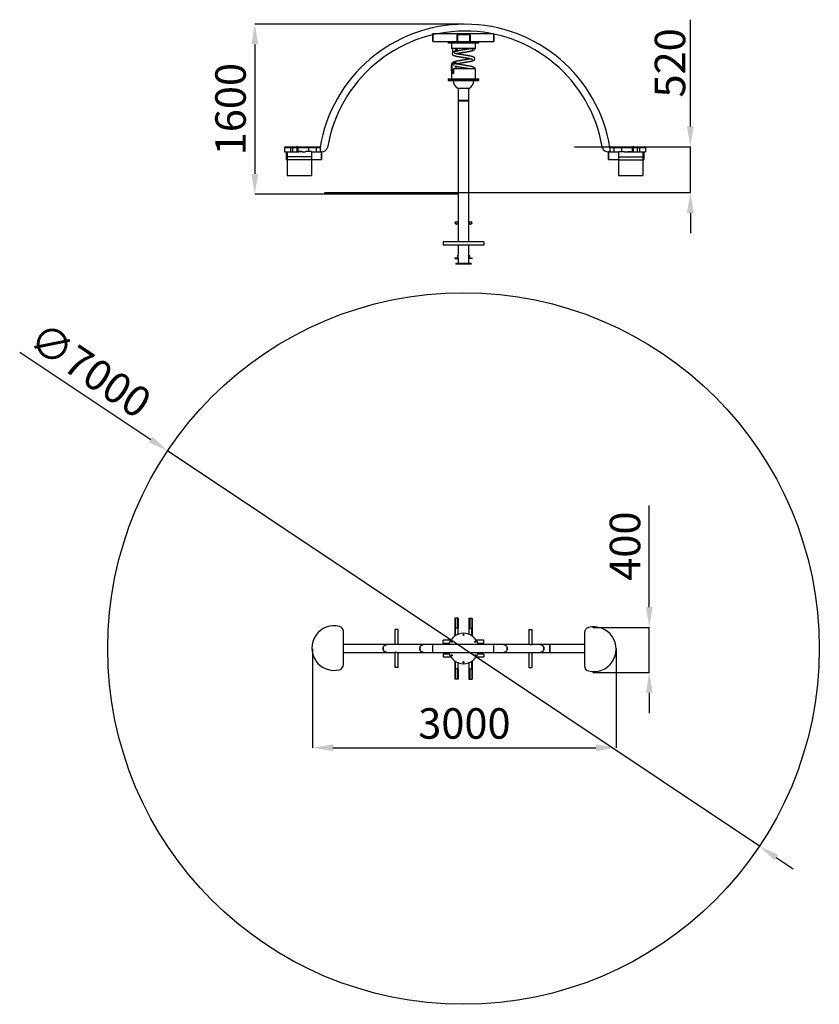
# Model space of a CAD drawing. Units: millimetres. Extents: x -17962 to -10096, y 711 to 10397.
import ezdxf

# ---------------------------------------------------------------- set-up
doc = ezdxf.new("R2010")
doc.units = ezdxf.units.MM
doc.header["$PDSIZE"] = -1
doc.layers.add('Зона безопасности', color=5, linetype='Continuous')
doc.layers.add('размер', color=92, linetype='Continuous', lineweight=15)
doc.dimstyles.new('Размер М1.1', dxfattribs={"dimtxt": 300, "dimasz": 200, "dimexe": 1, "dimexo": 1, "dimgap": 50, "dimtad": 1, "dimdec": 0, "dimzin": 0, "dimtxsty": 'Standard', "dimcen": 2.5, "dimazin": 0, "dimtfac": 1, "dimtmove": 0, "dimatfit": 3, "dimfxl": 1, "dimtzin": 0, "dimarcsym": 0})

# ---------------------------------------------------------------- blocks, each defined once
blk = doc.blocks.new('*D26')
at = {"layer": 'Defpoints', "color": 0, "transparency": 16777216}
for p in [(-12505.6, 9147.1), (-12133.9, 8697.1), (-11365.1, 8697.1)]:
    blk.add_point(p, dxfattribs=at)
at = {"layer": 'размер', "color": 0, "lineweight": -2, "transparency": 16777216}
for p, q in [((-11365.1, 9347.1), (-11365.1, 10397.1)), ((-12504.6, 9147.1), (-11364.1, 9147.1)), ((-11365.1, 8697.1), (-11365.1, 9147.1)), ((-12132.9, 8697.1), (-11364.1, 8697.1)), ((-11365.1, 8497.1), (-11365.1, 8297.1))]:
    blk.add_line(p, q, dxfattribs=at)
at = {"layer": 'размер', "color": 0, "transparency": 16777216}
for points in [[(-11398.5, 9347.1), (-11331.8, 9347.1), (-11365.1, 9147.1)], [(-11398.5, 8497.1), (-11331.8, 8497.1), (-11365.1, 8697.1)]]:
    blk.add_solid(points, dxfattribs=at)
at = {"layer": 'размер', "color": 0, "transparency": 16777216, "insert": (-11715.1, 9972.1), "char_height": 300, "attachment_point": 2, "rotation": 90}
blk.add_mtext('520', dxfattribs=at)
blk = doc.blocks.new('*D27')
at = {"layer": 'Defpoints', "color": 0, "transparency": 16777216}
for p in [(-13594.9, 10354), (-15649.2, 8680.1), (-13650.4, 8680.1)]:
    blk.add_point(p, dxfattribs=at)
at = {"layer": 'размер', "color": 0, "lineweight": -2, "transparency": 16777216}
for p, q in [((-13595.9, 10354), (-15650.2, 10354)), ((-15649.2, 10154), (-15649.2, 8880.1)), ((-13651.4, 8680.1), (-15650.2, 8680.1))]:
    blk.add_line(p, q, dxfattribs=at)
at = {"layer": 'размер', "color": 0, "transparency": 16777216}
for points in [[(-15682.6, 10154), (-15615.9, 10154), (-15649.2, 10354)], [(-15682.6, 8880.1), (-15615.9, 8880.1), (-15649.2, 8680.1)]]:
    blk.add_solid(points, dxfattribs=at)
at = {"layer": 'размер', "color": 0, "lineweight": 25, "transparency": 16777216, "insert": (-15849.2, 9517.1), "char_height": 300, "attachment_point": 5, "rotation": 90}
blk.add_mtext('1600', dxfattribs=at)
blk = doc.blocks.new('*D28')
at = {"layer": 'Defpoints', "color": 0, "transparency": 16777216}
for p in [(-15081.2, 4208.5), (-12093.7, 4208.5), (-12093.7, 3235.1)]:
    blk.add_point(p, dxfattribs=at)
at = {"layer": 'размер', "color": 0, "lineweight": -2, "transparency": 16777216}
for p, q in [((-15081.2, 4207.5), (-15081.2, 3234.1)), ((-12093.7, 4207.5), (-12093.7, 3234.1)), ((-14881.2, 3235.1), (-12293.7, 3235.1))]:
    blk.add_line(p, q, dxfattribs=at)
at = {"layer": 'размер', "color": 0, "transparency": 16777216}
for points in [[(-14881.2, 3268.5), (-14881.2, 3201.8), (-15081.2, 3235.1)], [(-12293.7, 3268.5), (-12293.7, 3201.8), (-12093.7, 3235.1)]]:
    blk.add_solid(points, dxfattribs=at)
at = {"layer": 'размер', "color": 0, "lineweight": 25, "transparency": 16777216, "insert": (-13587.5, 3435.1), "char_height": 300, "attachment_point": 5}
blk.add_mtext('3000', dxfattribs=at)
blk = doc.blocks.new('*D29')
at = {"layer": 'Defpoints', "color": 0, "transparency": 16777216}
for p in [(-12323.7, 4418.4), (-11769.1, 4418.4), (-12323.7, 3976.1)]:
    blk.add_point(p, dxfattribs=at)
at = {"layer": 'размер', "color": 0, "lineweight": -2, "transparency": 16777216}
for p, q in [((-11769.1, 4618.4), (-11769.1, 5618.4)), ((-12322.7, 4418.4), (-11768.1, 4418.4)), ((-11769.1, 3976.1), (-11769.1, 4418.4)), ((-12322.7, 3976.1), (-11768.1, 3976.1)), ((-11769.1, 3776.1), (-11769.1, 3576.1))]:
    blk.add_line(p, q, dxfattribs=at)
at = {"layer": 'размер', "color": 0, "transparency": 16777216}
for points in [[(-11802.4, 4618.4), (-11735.7, 4618.4), (-11769.1, 4418.4)], [(-11802.4, 3776.1), (-11735.7, 3776.1), (-11769.1, 3976.1)]]:
    blk.add_solid(points, dxfattribs=at)
at = {"layer": 'размер', "color": 0, "lineweight": 25, "transparency": 16777216, "insert": (-11969.1, 5218.4), "char_height": 300, "attachment_point": 5, "rotation": 90}
blk.add_mtext('400', dxfattribs=at)
blk = doc.blocks.new('*D30')
at = {"layer": 'Defpoints', "color": 0, "transparency": 16777216}
for p in [(-16506.8, 6155.4), (-10686.1, 2267)]:
    blk.add_point(p, dxfattribs=at)
at = {"layer": 'размер', "color": 0, "lineweight": -2, "transparency": 16777216}
for p, q in [((-17962, 7127.4), (-16673.1, 6266.4)), ((-10686.1, 2267), (-16506.8, 6155.4)), ((-10519.8, 2155.9), (-10353.5, 2044.8))]:
    blk.add_line(p, q, dxfattribs=at)
at = {"layer": 'размер', "color": 0, "transparency": 16777216}
for points in [[(-16654.6, 6294.2), (-16691.7, 6238.7), (-16506.8, 6155.4)], [(-10501.3, 2183.6), (-10538.3, 2128.2), (-10686.1, 2267)]]:
    blk.add_solid(points, dxfattribs=at)
at = {"layer": 'размер', "color": 0, "lineweight": 25, "transparency": 16777216, "insert": (-17289.6, 6918.8), "char_height": 300, "attachment_point": 5, "rotation": 326.25609}
blk.add_mtext('∅7000', dxfattribs=at)

msp = doc.modelspace()

# ---------------------------------------------------------------- linework, layer by layer
for p, q in [((-13296.5, 10257.1), (-13896.5, 10257.1)), ((-13896.5, 10219.1), (-13896.5, 10257.1)), ((-13896.5, 10257.1), (-13896.5, 10181.1)), ((-13896.5, 10181.1), (-13896.5, 10219.1)), ((-13896.5, 10181.1), (-13746.5, 10181.1)), ((-13746.5, 10181.1), (-13746.5, 10173.1)), ((-13746.5, 10181.1), (-13596.5, 10181.1)), ((-13746.5, 10173.1), (-13746.5, 10165.1)), ((-13746.5, 10173.1), (-13596.5, 10173.1)), ((-13446.5, 10173.1), (-13746.5, 10173.1)), ((-13661.5, 10247.6), (-13661.5, 10181.1)), ((-13661.5, 10247.6), (-13656.5, 10247.6)), ((-13536.5, 10247.6), (-13656.5, 10247.6)), ((-13656.5, 10247.6), (-13656.5, 10181.1)), ((-13596.5, 10181.1), (-13446.5, 10181.1)), ((-13596.5, 10173.1), (-13446.5, 10173.1)), ((-13536.5, 10247.6), (-13536.5, 10181.1)), ((-13531.5, 10247.6), (-13536.5, 10247.6)), ((-13531.5, 10247.6), (-13531.5, 10181.1)), ((-13446.5, 10173.1), (-13446.5, 10181.1)), ((-13446.5, 10181.1), (-13296.5, 10181.1)), ((-13446.5, 10165.1), (-13446.5, 10173.1)), ((-13296.5, 10219.1), (-13296.5, 10257.1)), ((-13296.5, 10257.1), (-13296.5, 10181.1)), ((-13296.5, 10181.1), (-13296.5, 10219.1)), ((-13446.5, 10165.1), (-13746.5, 10165.1)), ((-13713.5, 10165.1), (-13713.5, 10115.1)), ((-13479.5, 10115.1), (-13713.5, 10115.1)), ((-13679.5, 10087.1), (-13673.6, 10087.1)), ((-13668.1, 10087.1), (-13673.6, 10087.1)), ((-13672.1, 10089.1), (-13672.1, 10105.1)), ((-13666.7, 10105.1), (-13672.1, 10105.1)), ((-13672.1, 10089.1), (-13666.7, 10089.1)), ((-13668.1, 10087.1), (-13666.8, 10087.1)), ((-13661.4, 10087.1), (-13666.8, 10087.1)), ((-13666.7, 10089.1), (-13666.7, 10105.1)), ((-13665.4, 10089.1), (-13665.4, 10105.1)), ((-13659.9, 10105.1), (-13665.4, 10105.1)), ((-13665.4, 10089.1), (-13659.9, 10089.1)), ((-13659.9, 10089.1), (-13659.9, 10105.1)), ((-13479.5, 10115.1), (-13479.5, 10165.1)), ((-13697.6, 9978.1), (-13694, 9978.1)), ((-13694, 9978.1), (-13690.5, 9978.1)), ((-13690.5, 9978.1), (-13674.4, 9978.1)), ((-13713.5, 9887), (-13713.5, 9815.1)), ((-13706.2, 9969.5), (-13709.8, 9969.5)), ((-13702.7, 9969.5), (-13706.2, 9969.5)), ((-13695.9, 9915.1), (-13695.9, 9868.1)), ((-13695.5, 9915.1), (-13695.9, 9915.1)), ((-13596.5, 9915.1), (-13695.5, 9915.1)), ((-13673.5, 9969.1), (-13680.7, 9969.1)), ((-13671.7, 9975.1), (-13671.7, 9971.1)), ((-13671.7, 9939.7), (-13671.7, 9925.1)), ((-13479.5, 9915.1), (-13596.5, 9915.1)), ((-13479.5, 9815.1), (-13479.5, 9915.1)), ((-13746.5, 9815.1), (-13746.5, 9807.1)), ((-13746.5, 9815.1), (-13446.5, 9815.1)), ((-13746.5, 9807.1), (-13746.5, 9799.1)), ((-13746.5, 9807.1), (-13596.5, 9807.1)), ((-13746.5, 9807.1), (-13446.5, 9807.1)), ((-13746.5, 9799.1), (-13596.5, 9799.1)), ((-13708.9, 9874.9), (-13705.4, 9874.9)), ((-13705.4, 9874.9), (-13701.8, 9874.9)), ((-13699.5, 9868.1), (-13695.9, 9868.1)), ((-13596.5, 9807.1), (-13446.5, 9807.1)), ((-13596.5, 9799.1), (-13446.5, 9799.1)), ((-13446.5, 9807.1), (-13446.5, 9815.1)), ((-13446.5, 9799.1), (-13446.5, 9807.1)), ((-13650.5, 9720), (-13650.5, 9607)), ((-13596.5, 9720), (-13650.5, 9720)), ((-13542.5, 9720), (-13596.5, 9720)), ((-13542.5, 9607), (-13542.5, 9720)), ((-13650.5, 9607), (-13596.5, 9607)), ((-13650.5, 9603.5), (-13650.5, 9597.5)), ((-13650.5, 9603.5), (-13542.5, 9603.5)), ((-13650.5, 9597.5), (-13650.5, 8211)), ((-13596.5, 9597.5), (-13650.5, 9597.5)), ((-13650.5, 9597.5), (-13542.5, 9597.5)), ((-13621.5, 9607), (-13621.5, 9603.5)), ((-13596.5, 9607), (-13542.5, 9607)), ((-13542.5, 9597.5), (-13596.5, 9597.5)), ((-13571.5, 9603.5), (-13571.5, 9607)), ((-13542.5, 9597.5), (-13542.5, 9603.5)), ((-13542.5, 8211), (-13542.5, 9597.5)), ((-15296.9, 9137.1), (-15356.9, 9137.1)), ((-15356.9, 9137.1), (-15356.9, 9097.1)), ((-15346.9, 9147.1), (-15296.9, 9147.1)), ((-15296.9, 9137.1), (-15296.9, 9147.1)), ((-15296.9, 9147.1), (-15276.9, 9147.1)), ((-15276.9, 9137.1), (-15296.9, 9137.1)), ((-15296.9, 9137.1), (-15296.9, 9097.1)), ((-15276.9, 9137.1), (-15276.9, 9147.1)), ((-15276.9, 9147.1), (-15241.6, 9147.1)), ((-15234.6, 9137.1), (-15276.9, 9137.1)), ((-15276.9, 9137.1), (-15276.9, 9097.1)), ((-15241.6, 9147.1), (-15232.8, 9147.1)), ((-15234.6, 9137.1), (-15234.6, 9097.1)), ((-15225.8, 9137.1), (-15234.6, 9137.1)), ((-15232.8, 9147.1), (-15119.9, 9147.1)), ((-15225.8, 9137.1), (-15225.8, 9097.1)), ((-15119.9, 9137.1), (-15225.8, 9137.1)), ((-15119.9, 9137.1), (-15119.9, 9147.1)), ((-15119.9, 9147.1), (-15046.9, 9147.1)), ((-15046.9, 9137.1), (-15119.9, 9137.1)), ((-15119.9, 9137.1), (-15119.9, 9099.1)), ((-15046.9, 9137.1), (-15046.9, 9147.1)), ((-15046.9, 9147.1), (-15016.9, 9147.1)), ((-15046.9, 9137.1), (-15046.9, 9097.1)), ((-15006.9, 9137.1), (-15046.9, 9137.1)), ((-15006.9, 9137.1), (-15006.9, 9097.1)), ((-12116.6, 9137.1), (-12156.6, 9137.1)), ((-12156.6, 9137.1), (-12156.6, 9097.1)), ((-12146.6, 9147.1), (-12116.6, 9147.1)), ((-12116.6, 9147.1), (-12116.6, 9137.1)), ((-12116.6, 9147.1), (-12043.6, 9147.1)), ((-12116.6, 9137.1), (-12116.6, 9097.1)), ((-12043.6, 9137.1), (-12116.6, 9137.1)), ((-12043.6, 9147.1), (-12043.6, 9137.1)), ((-12043.6, 9147.1), (-11930.6, 9147.1)), ((-11937.7, 9137.1), (-12043.6, 9137.1)), ((-12043.6, 9137.1), (-12043.6, 9099.1)), ((-11928.9, 9137.1), (-11937.7, 9137.1)), ((-11937.7, 9137.1), (-11937.7, 9097.1)), ((-11930.6, 9147.1), (-11921.9, 9147.1)), ((-11886.6, 9137.1), (-11928.9, 9137.1)), ((-11928.9, 9137.1), (-11928.9, 9097.1)), ((-11921.9, 9147.1), (-11886.6, 9147.1)), ((-11886.6, 9147.1), (-11866.6, 9147.1)), ((-11886.6, 9147.1), (-11886.6, 9137.1)), ((-11866.6, 9137.1), (-11886.6, 9137.1)), ((-11886.6, 9137.1), (-11886.6, 9097.1)), ((-11866.6, 9147.1), (-11816.6, 9147.1)), ((-11866.6, 9147.1), (-11866.6, 9137.1)), ((-11806.6, 9137.1), (-11866.6, 9137.1)), ((-11866.6, 9137.1), (-11866.6, 9097.1)), ((-11806.6, 9137.1), (-11806.6, 9097.1)), ((-15356.9, 9097.1), (-15296.9, 9097.1)), ((-15341.9, 9097.1), (-15341.9, 9021.1)), ((-15341.9, 9021.1), (-15331.9, 9021.1)), ((-15331.9, 9097.1), (-15331.9, 9049.1)), ((-15091.9, 9049.1), (-15331.9, 9049.1)), ((-15331.9, 9049.1), (-15331.9, 9019.7)), ((-15091.9, 9019.7), (-15331.9, 9019.7)), ((-15331.9, 9019.7), (-15331.9, 8863.5)), ((-15296.9, 9097.1), (-15276.9, 9097.1)), ((-15276.9, 9097.1), (-15234.6, 9097.1)), ((-15234.6, 9097.1), (-15225.8, 9097.1)), ((-15225.8, 9097.1), (-15216.9, 9097.1)), ((-15183.9, 9102.1), (-15216.9, 9102.1)), ((-15184.4, 9097.1), (-15216.9, 9097.1)), ((-15184.4, 9097.1), (-15149.7, 9097.1)), ((-15091.9, 9099.1), (-15149.7, 9099.1)), ((-15091.9, 9099.1), (-15091.9, 9049.1)), ((-15091.9, 9097.1), (-15046.9, 9097.1)), ((-15091.9, 9049.1), (-15091.9, 9019.7)), ((-15091.9, 9021.1), (-14991.9, 9021.1)), ((-15091.9, 9019.7), (-15091.9, 8863.5)), ((-15046.9, 9097.1), (-15006.9, 9097.1)), ((-14991.9, 9097.1), (-15006.9, 9097.1)), ((-14991.9, 9097.1), (-14991.9, 9021.1)), ((-14991.9, 9059.1), (-14991.9, 9097.1)), ((-14991.9, 9021.1), (-14991.9, 9059.1)), ((-12156.6, 9097.1), (-12171.6, 9097.1)), ((-12171.6, 9059.1), (-12171.6, 9097.1)), ((-12171.6, 9097.1), (-12171.6, 9021.1)), ((-12171.6, 9021.1), (-12171.6, 9059.1)), ((-12171.6, 9021.1), (-12071.6, 9021.1)), ((-12156.6, 9097.1), (-12116.6, 9097.1)), ((-12116.6, 9097.1), (-12071.6, 9097.1)), ((-12071.6, 9099.1), (-12013.7, 9099.1)), ((-12071.6, 9099.1), (-12071.6, 9049.1)), ((-12071.6, 9049.1), (-11831.6, 9049.1)), ((-12071.6, 9049.1), (-12071.6, 9019.7)), ((-12071.6, 9019.7), (-12071.6, 8863.5)), ((-12071.6, 9019.7), (-11831.6, 9019.7)), ((-12013.7, 9097.1), (-11979.1, 9097.1)), ((-11979.6, 9102.1), (-11946.6, 9102.1)), ((-11979.1, 9097.1), (-11946.6, 9097.1)), ((-11946.6, 9097.1), (-11937.7, 9097.1)), ((-11937.7, 9097.1), (-11928.9, 9097.1)), ((-11928.9, 9097.1), (-11886.6, 9097.1)), ((-11886.6, 9097.1), (-11866.6, 9097.1)), ((-11866.6, 9097.1), (-11806.6, 9097.1)), ((-11831.6, 9097.1), (-11831.6, 9049.1)), ((-11831.6, 9049.1), (-11831.6, 9019.7)), ((-11831.6, 9021.1), (-11821.6, 9021.1)), ((-11831.6, 9019.7), (-11831.6, 8863.5)), ((-11821.6, 9097.1), (-11821.6, 9021.1)), ((-15331.9, 8863.5), (-15091.9, 8863.5)), ((-12071.6, 8863.5), (-11831.6, 8863.5)), ((-14962.9, 8697.1), (-12133.9, 8697.1)), ((-13396.5, 8211), (-13796.5, 8211)), ((-13796.5, 8211), (-13796.5, 8184)), ((-13796.5, 8184), (-13396.5, 8184)), ((-13650.5, 8184), (-13650.5, 8079.5)), ((-13542.5, 8079.5), (-13542.5, 8184)), ((-13396.5, 8211), (-13396.5, 8184)), ((-13682.5, 8047.5), (-13650.5, 8047.5)), ((-13659.5, 8051.5), (-13677.6, 8051.5)), ((-13654.5, 8074.6), (-13654.5, 8056.5)), ((-13650.5, 8047.5), (-13650.5, 8079.5)), ((-13650.5, 8047.5), (-13650.5, 7997.5)), ((-13542.5, 8047.5), (-13542.5, 8079.5)), ((-13542.5, 7997.5), (-13542.5, 8047.5)), ((-13510.5, 8047.5), (-13542.5, 8047.5)), ((-13538.5, 8074.6), (-13538.5, 8056.5)), ((-13533.5, 8051.5), (-13515.4, 8051.5)), ((-13616.9, 7997.5), (-13671.5, 7997.5)), ((-13671.5, 7997.5), (-13671.5, 7991.5)), ((-13521.5, 7991.5), (-13671.5, 7991.5)), ((-13596.5, 7997.5), (-13616.9, 7997.5)), ((-13576.1, 7997.5), (-13596.5, 7997.5)), ((-13521.5, 7997.5), (-13576.1, 7997.5)), ((-13521.5, 7997.5), (-13521.5, 7991.5)), ((-13682.5, 4511.2), (-13682.5, 4334.1)), ((-13677.6, 4511.2), (-13682.5, 4511.2)), ((-13659.5, 4511.2), (-13677.6, 4511.2)), ((-13677.6, 4511.2), (-13677.6, 4337.3)), ((-13654.5, 4511.2), (-13659.5, 4511.2)), ((-13659.5, 4511.2), (-13659.5, 4411.2)), ((-13654.5, 4511.2), (-13654.5, 4411.2)), ((-13650.5, 4511.2), (-13654.5, 4511.2)), ((-13650.5, 4511.2), (-13650.5, 4411.2)), ((-13542.5, 4511.2), (-13538.5, 4511.2)), ((-13542.5, 4511.2), (-13542.5, 4411.2)), ((-13538.5, 4511.2), (-13538.5, 4411.2)), ((-13538.5, 4511.2), (-13533.5, 4511.2)), ((-13533.5, 4511.2), (-13515.4, 4511.2)), ((-13533.5, 4511.2), (-13533.5, 4411.2)), ((-13515.4, 4511.2), (-13510.5, 4511.2)), ((-13515.4, 4511.2), (-13515.4, 4337.3)), ((-13510.5, 4511.2), (-13510.5, 4334.1)), ((-14272.5, 4399.2), (-14272.5, 4249.2)), ((-14240.5, 4399.2), (-14272.5, 4399.2)), ((-14240.5, 4249.2), (-14240.5, 4399.2)), ((-13677.5, 4411.2), (-13677.5, 4337.4)), ((-13650.5, 4411.2), (-13677.5, 4411.2)), ((-13650.5, 4351.1), (-13650.5, 4411.2)), ((-13542.5, 4411.2), (-13542.5, 4351.1)), ((-13542.5, 4411.2), (-13515.5, 4411.2)), ((-13515.5, 4337.4), (-13515.5, 4411.2)), ((-12952.5, 4399.2), (-12952.5, 4249.2)), ((-12952.5, 4399.2), (-12920.5, 4399.2)), ((-12920.5, 4249.2), (-12920.5, 4399.2)), ((-13722.7, 4292.2), (-13796.5, 4292.2)), ((-13796.5, 4265.2), (-13796.5, 4292.2)), ((-13796.5, 4265.2), (-13736.4, 4265.2)), ((-13396.5, 4292.2), (-13470.2, 4292.2)), ((-13456.5, 4265.2), (-13396.5, 4265.2)), ((-13396.5, 4265.2), (-13396.5, 4292.2)), ((-14352.2, 4249.2), (-14779.5, 4249.2)), ((-14778.1, 4173.2), (-14352.2, 4173.2)), ((-14272.5, 4249.2), (-14352.2, 4249.2)), ((-14352.2, 4173.2), (-14272.5, 4173.2)), ((-14251.1, 4249.2), (-14272.5, 4249.2)), ((-14272.5, 4173.2), (-14272.5, 4023.2)), ((-14251.1, 4173.2), (-14272.5, 4173.2)), ((-13990.8, 4249.2), (-14251.1, 4249.2)), ((-14251.1, 4173.2), (-13990.8, 4173.2)), ((-14240.5, 4023.2), (-14240.5, 4173.2)), ((-13896.5, 4249.2), (-13990.8, 4249.2)), ((-13990.8, 4173.2), (-13896.5, 4173.2)), ((-13661.5, 4249.2), (-13896.5, 4249.2)), ((-13896.5, 4173.2), (-13896.5, 4249.2)), ((-13896.5, 4173.2), (-13531.5, 4173.2)), ((-13296.5, 4249.2), (-13661.5, 4249.2)), ((-13531.5, 4173.2), (-13296.5, 4173.2)), ((-13202.2, 4249.2), (-13296.5, 4249.2)), ((-13296.5, 4173.2), (-13296.5, 4249.2)), ((-13296.5, 4173.2), (-13202.2, 4173.2)), ((-12941.8, 4249.2), (-13202.2, 4249.2)), ((-13202.2, 4173.2), (-12941.8, 4173.2)), ((-12952.5, 4173.2), (-12952.5, 4023.2)), ((-12941.8, 4249.2), (-12920.5, 4249.2)), ((-12941.8, 4173.2), (-12920.5, 4173.2)), ((-12840.8, 4249.2), (-12920.5, 4249.2)), ((-12920.5, 4173.2), (-12840.8, 4173.2)), ((-12920.5, 4023.2), (-12920.5, 4173.2)), ((-12746.5, 4249.2), (-12840.8, 4249.2)), ((-12840.8, 4173.2), (-12746.5, 4173.2)), ((-12398.8, 4249.2), (-12746.5, 4249.2)), ((-12746.5, 4173.2), (-12746.5, 4249.2)), ((-12746.5, 4249.2), (-12746.5, 4211.2)), ((-12746.5, 4211.2), (-12746.5, 4173.2)), ((-12746.5, 4173.2), (-12400.2, 4173.2)), ((-13736.4, 4157.2), (-13796.5, 4157.2)), ((-13796.5, 4157.2), (-13796.5, 4130.2)), ((-13796.5, 4130.2), (-13722.7, 4130.2)), ((-13716, 4149.1), (-13711.8, 4140.7)), ((-13715.4, 4147.8), (-13712, 4149.5)), ((-13711.8, 4140.7), (-13707.5, 4142.8)), ((-13682.5, 4088.3), (-13682.5, 3911.2)), ((-13677.6, 4085), (-13677.6, 3911.2)), ((-13677.5, 4084.9), (-13677.5, 4011.2)), ((-13650.5, 4011.2), (-13650.5, 4071.2)), ((-13542.5, 4071.2), (-13542.5, 4011.2)), ((-13515.5, 4011.2), (-13515.5, 4084.9)), ((-13515.4, 4085), (-13515.4, 3911.2)), ((-13510.5, 4088.3), (-13510.5, 3911.2)), ((-13470.2, 4130.2), (-13396.5, 4130.2)), ((-13396.5, 4157.2), (-13456.5, 4157.2)), ((-13396.5, 4157.2), (-13396.5, 4130.2)), ((-14240.5, 4023.2), (-14272.5, 4023.2)), ((-13650.5, 4011.2), (-13677.5, 4011.2)), ((-13659.5, 4011.2), (-13659.5, 3911.2)), ((-13654.5, 4011.2), (-13654.5, 3911.2)), ((-13650.5, 4011.2), (-13650.5, 3911.2)), ((-13542.5, 4011.2), (-13542.5, 3911.2)), ((-13542.5, 4011.2), (-13515.5, 4011.2)), ((-13538.5, 4011.2), (-13538.5, 3911.2)), ((-13533.5, 4011.2), (-13533.5, 3911.2)), ((-12952.5, 4023.2), (-12920.5, 4023.2)), ((-13677.6, 3911.2), (-13682.5, 3911.2)), ((-13659.5, 3911.2), (-13677.6, 3911.2)), ((-13654.5, 3911.2), (-13659.5, 3911.2)), ((-13650.5, 3911.2), (-13654.5, 3911.2)), ((-13542.5, 3911.2), (-13538.5, 3911.2)), ((-13538.5, 3911.2), (-13533.5, 3911.2)), ((-13533.5, 3911.2), (-13515.4, 3911.2)), ((-13515.4, 3911.2), (-13510.5, 3911.2))]:
    msp.add_line(p, q)
at = {"lineweight": 25}
for p, q in [((-14777.8, 4051), (-14777.8, 4380.5)), ((-12405.4, 4368.9), (-12405.4, 4039.4))]:
    msp.add_line(p, q, dxfattribs=at)
at = {"flags": 128}
for points in [[(-13672.1, 10105.1), (-13672.2, 10107.1), (-13672.7, 10109), (-13673.3, 10110.7), (-13674.3, 10112.2), (-13675.4, 10113.5), (-13676.6, 10114.4), (-13678, 10115), (-13679.5, 10115.1)], [(-13674, 10115.1), (-13672.6, 10115), (-13671.2, 10114.4), (-13669.9, 10113.5), (-13668.8, 10112.2), (-13667.9, 10110.7), (-13667.2, 10109), (-13666.8, 10107.1), (-13666.7, 10105.1)], [(-13665.4, 10105.1), (-13665.5, 10107.1), (-13665.9, 10109), (-13666.6, 10110.7), (-13667.5, 10112.2), (-13668.6, 10113.5), (-13669.9, 10114.4), (-13671.3, 10115), (-13672.7, 10115.1)], [(-13667.3, 10115.1), (-13665.9, 10115), (-13664.5, 10114.4), (-13663.2, 10113.5), (-13662.1, 10112.2), (-13661.2, 10110.7), (-13660.5, 10109), (-13660.1, 10107.1), (-13659.9, 10105.1)], [(-13680.7, 9969.1), (-13682.6, 9969), (-13684.5, 9968.4), (-13686.3, 9967.6), (-13687.9, 9966.4), (-13689.3, 9965), (-13690.5, 9963.3), (-13691.4, 9961.4), (-13692, 9959.3), (-13692.3, 9957.2), (-13692.3, 9955.1), (-13692, 9953), (-13691.4, 9950.9), (-13690.5, 9949), (-13689.3, 9947.3), (-13688.1, 9946.1)], [(-15234.6, 9137.1), (-15234.7, 9139.1), (-15235.1, 9141), (-15235.7, 9142.7), (-15236.6, 9144.2), (-15237.7, 9145.5), (-15238.9, 9146.4), (-15240.2, 9147), (-15241.6, 9147.1)], [(-15225.8, 9137.1), (-15225.9, 9139.1), (-15226.3, 9141), (-15227, 9142.7), (-15227.8, 9144.2), (-15228.9, 9145.5), (-15230.1, 9146.4), (-15231.5, 9147), (-15232.8, 9147.1)], [(-11930.6, 9147.1), (-11932, 9147), (-11933.3, 9146.4), (-11934.6, 9145.5), (-11935.6, 9144.2), (-11936.5, 9142.7), (-11937.2, 9141), (-11937.6, 9139.1), (-11937.7, 9137.1)], [(-11921.9, 9147.1), (-11923.2, 9147), (-11924.6, 9146.4), (-11925.8, 9145.5), (-11926.9, 9144.2), (-11927.7, 9142.7), (-11928.4, 9141), (-11928.8, 9139.1), (-11928.9, 9137.1)], [(-14352.2, 4249.2), (-14353, 4249.2), (-14356.5, 4248.9), (-14359.9, 4248.3), (-14363.2, 4247.3), (-14366.5, 4246), (-14369.6, 4244.4), (-14372.5, 4242.4), (-14375.3, 4240.2), (-14377.8, 4237.7), (-14380.1, 4235), (-14382.1, 4232), (-14383.9, 4228.8), (-14385.4, 4225.5), (-14386.5, 4222), (-14387.3, 4218.5), (-14387.8, 4214.8), (-14388, 4211.2)], [(-14352.2, 4173.2), (-14354.8, 4173.3), (-14358.2, 4173.7), (-14361.6, 4174.5), (-14364.9, 4175.6), (-14368, 4177.1), (-14371.1, 4178.9), (-14373.9, 4181), (-14376.6, 4183.3), (-14379, 4186), (-14381.2, 4188.8), (-14383.1, 4191.9), (-14384.7, 4195.2), (-14386, 4198.6), (-14387, 4202.1), (-14387.6, 4205.7), (-14388, 4209.3), (-14388, 4213), (-14387.6, 4216.7), (-14387, 4220.3), (-14386, 4223.8), (-14384.7, 4227.2), (-14383.1, 4230.4), (-14381.2, 4233.5), (-14379, 4236.4), (-14376.6, 4239), (-14373.9, 4241.4), (-14371.1, 4243.4), (-14368, 4245.2), (-14364.9, 4246.7), (-14361.6, 4247.8), (-14358.2, 4248.6), (-14354.8, 4249.1), (-14352.2, 4249.2)], [(-14388, 4211.2), (-14387.8, 4207.5), (-14387.3, 4203.9), (-14386.5, 4200.3), (-14385.4, 4196.8), (-14383.9, 4193.5), (-14382.1, 4190.3), (-14380.1, 4187.4), (-14377.8, 4184.6), (-14375.3, 4182.1), (-14372.5, 4179.9), (-14369.6, 4178), (-14366.5, 4176.3), (-14363.2, 4175), (-14359.9, 4174.1), (-14356.5, 4173.4), (-14353, 4173.2), (-14352.2, 4173.2)], [(-13990.8, 4173.2), (-13993.4, 4173.3), (-13996.8, 4173.7), (-14000.2, 4174.5), (-14003.5, 4175.6), (-14006.7, 4177.1), (-14009.7, 4178.9), (-14012.6, 4181), (-14015.2, 4183.3), (-14017.6, 4186), (-14019.8, 4188.8), (-14021.7, 4191.9), (-14023.3, 4195.2), (-14024.6, 4198.6), (-14025.6, 4202.1), (-14026.3, 4205.7), (-14026.6, 4209.3), (-14026.6, 4213), (-14026.3, 4216.7), (-14025.6, 4220.3), (-14024.6, 4223.8), (-14023.3, 4227.2), (-14021.7, 4230.4), (-14019.8, 4233.5), (-14017.6, 4236.4), (-14015.2, 4239), (-14012.6, 4241.4), (-14009.7, 4243.4), (-14006.7, 4245.2), (-14003.5, 4246.7), (-14000.2, 4247.8), (-13996.8, 4248.6), (-13993.4, 4249.1), (-13990.8, 4249.2)], [(-13990.8, 4249.2), (-13991.7, 4249.2), (-13995.1, 4248.9), (-13998.5, 4248.3), (-14001.9, 4247.3), (-14005.1, 4246), (-14008.2, 4244.4), (-14011.2, 4242.4), (-14013.9, 4240.2), (-14016.5, 4237.7), (-14018.8, 4235), (-14020.8, 4232), (-14022.5, 4228.8), (-14024, 4225.5), (-14025.2, 4222), (-14026, 4218.5), (-14026.5, 4214.8), (-14026.6, 4211.2)], [(-14026.6, 4211.2), (-14026.5, 4207.5), (-14026, 4203.9), (-14025.2, 4200.3), (-14024, 4196.8), (-14022.5, 4193.5), (-14020.8, 4190.3), (-14018.8, 4187.4), (-14016.5, 4184.6), (-14013.9, 4182.1), (-14011.2, 4179.9), (-14008.2, 4178), (-14005.1, 4176.3), (-14001.9, 4175), (-13998.5, 4174.1), (-13995.1, 4173.4), (-13991.7, 4173.2), (-13990.8, 4173.2)], [(-13202.2, 4173.2), (-13199.6, 4173.3), (-13196.1, 4173.7), (-13192.7, 4174.5), (-13189.4, 4175.6), (-13186.3, 4177.1), (-13183.2, 4178.9), (-13180.4, 4181), (-13177.7, 4183.3), (-13175.3, 4186), (-13173.2, 4188.8), (-13171.3, 4191.9), (-13169.6, 4195.2), (-13168.3, 4198.6), (-13167.4, 4202.1), (-13166.7, 4205.7), (-13166.4, 4209.3), (-13166.4, 4213), (-13166.7, 4216.7), (-13167.4, 4220.3), (-13168.3, 4223.8), (-13169.6, 4227.2), (-13171.3, 4230.4), (-13173.2, 4233.5), (-13175.3, 4236.4), (-13177.7, 4239), (-13180.4, 4241.4), (-13183.2, 4243.4), (-13186.3, 4245.2), (-13189.4, 4246.7), (-13192.7, 4247.8), (-13196.1, 4248.6), (-13199.6, 4249.1), (-13202.2, 4249.2)], [(-13202.2, 4249.2), (-13201.3, 4249.2), (-13197.8, 4248.9), (-13194.4, 4248.3), (-13191.1, 4247.3), (-13187.8, 4246), (-13184.7, 4244.4), (-13181.8, 4242.4), (-13179, 4240.2), (-13176.5, 4237.7), (-13174.2, 4235), (-13172.2, 4232), (-13170.4, 4228.8), (-13169, 4225.5), (-13167.8, 4222), (-13167, 4218.5), (-13166.5, 4214.8), (-13166.3, 4211.2)], [(-13166.3, 4211.2), (-13166.5, 4207.5), (-13167, 4203.9), (-13167.8, 4200.3), (-13169, 4196.8), (-13170.4, 4193.5), (-13172.2, 4190.3), (-13174.2, 4187.4), (-13176.5, 4184.6), (-13179, 4182.1), (-13181.8, 4179.9), (-13184.7, 4178), (-13187.8, 4176.3), (-13191.1, 4175), (-13194.4, 4174.1), (-13197.8, 4173.4), (-13201.3, 4173.2), (-13202.2, 4173.2)], [(-12840.8, 4173.2), (-12838.2, 4173.3), (-12834.8, 4173.7), (-12831.4, 4174.5), (-12828.1, 4175.6), (-12824.9, 4177.1), (-12821.9, 4178.9), (-12819, 4181), (-12816.4, 4183.3), (-12814, 4186), (-12811.8, 4188.8), (-12809.9, 4191.9), (-12808.3, 4195.2), (-12807, 4198.6), (-12806, 4202.1), (-12805.3, 4205.7), (-12805, 4209.3), (-12805, 4213), (-12805.3, 4216.7), (-12806, 4220.3), (-12807, 4223.8), (-12808.3, 4227.2), (-12809.9, 4230.4), (-12811.8, 4233.5), (-12814, 4236.4), (-12816.4, 4239), (-12819, 4241.4), (-12821.9, 4243.4), (-12824.9, 4245.2), (-12828.1, 4246.7), (-12831.4, 4247.8), (-12834.8, 4248.6), (-12838.2, 4249.1), (-12840.8, 4249.2)], [(-12840.8, 4249.2), (-12839.9, 4249.2), (-12836.5, 4248.9), (-12833.1, 4248.3), (-12829.7, 4247.3), (-12826.5, 4246), (-12823.4, 4244.4), (-12820.4, 4242.4), (-12817.7, 4240.2), (-12815.2, 4237.7), (-12812.9, 4235), (-12810.8, 4232), (-12809.1, 4228.8), (-12807.6, 4225.5), (-12806.5, 4222), (-12805.6, 4218.5), (-12805.1, 4214.8), (-12805, 4211.2)], [(-12805, 4211.2), (-12805.1, 4207.5), (-12805.6, 4203.9), (-12806.5, 4200.3), (-12807.6, 4196.8), (-12809.1, 4193.5), (-12810.8, 4190.3), (-12812.9, 4187.4), (-12815.2, 4184.6), (-12817.7, 4182.1), (-12820.4, 4179.9), (-12823.4, 4178), (-12826.5, 4176.3), (-12829.7, 4175), (-12833.1, 4174.1), (-12836.5, 4173.4), (-12839.9, 4173.2), (-12840.8, 4173.2)]]:
    msp.add_lwpolyline(points, dxfattribs=at)
for centre, radius in [((-13664, 8397.5), 13.5), ((-13664, 8397.5), 10.5), ((-13529, 8397.5), 13.5), ((-13529, 8397.5), 10.5), ((-13713.4, 4278.7), 6), ((-13596.5, 4346.2), 6), ((-13479.6, 4278.7), 6), ((-13713.4, 4143.7), 6), ((-13596.5, 4076.2), 6), ((-13479.6, 4143.7), 6)]:
    msp.add_circle(centre, radius)
at = {"lineweight": 25}
for centre, radius, start, end in [((-13581.7, 8909.7), 1443.2, 9.06698, 170.93302), ((-13582.2, 8915.8), 1369.5, 9.72734, 170.63702), ((-14869, 4215.7), 219.8, 75.95047, 284.04953), ((-14827.8, 4380.5), 50, 0, 75.95047), ((-12355.4, 4368.9), 50, 104.04953, 180), ((-12314.2, 4204.1), 219.8, 255.95047, 104.04953), ((-14827.8, 4051), 50, 284.04953, 0), ((-12355.4, 4039.4), 50, 180, 255.95047)]:
    msp.add_arc(centre, radius, start, end, dxfattribs=at)
for centre, radius, start, end in [((-13557.6, 10107.1), 147.4, 176.86896, 192.19314), ((-13679.1, 10078.5), 8.63, 92.48437, 148.61367), ((-13673.9, 10079.2), 7.92, 91.20918, 131.50177), ((-13672.6, 10079.5), 7.66, 90.68018, 126.92512), ((-13673.9, 10088.9), 1.8, 279.98048, 7.32671), ((-13668.5, 10088.9), 1.8, 279.98048, 7.32671), ((-13667.1, 10088.9), 1.8, 279.98048, 7.32671), ((-13661.7, 10088.9), 1.8, 279.98048, 7.32671), ((-13697.2, 9964.7), 13.4, 91.63638, 159.28354), ((-13693.6, 9964.7), 13.4, 91.63638, 159.28354), ((-13690.1, 9964.7), 13.4, 91.63638, 159.28354), ((-13674.6, 9975.3), 2.86, 357.03743, 86.69381), ((-13597.6, 9923.2), 121.4, 157.56942, 203.43492), ((-13594, 9923.2), 121.4, 157.56942, 203.43492), ((-13590.5, 9923.2), 121.4, 157.56942, 203.43492), ((-13681.3, 9924.7), 9.52, 273.30619, 2.96257), ((-13673.7, 9971), 1.9, 273.30619, 2.96257), ((-13695.7, 9880.5), 14.4, 203.03957, 239.36532), ((-13692.2, 9880.5), 14.4, 203.03957, 239.36532), ((-13688.6, 9880.5), 14.4, 203.03957, 239.36532), ((-13596.5, 9807.1), 102.5, 184.47642, 238.20853), ((-13596.5, 9807.1), 102.5, 301.79147, 355.52358), ((-15346.9, 9137.1), 10, 90, 180), ((-15016.9, 9137.1), 10, 0, 90), ((-14991.9, 9159.1), 62, 270, 340.60538), ((-12171.6, 9159.1), 62, 199.39462, 270), ((-12146.6, 9137.1), 10, 90, 180), ((-11816.6, 9137.1), 10, 0, 90), ((-13677.6, 8046.5), 5, 90, 168.46304), ((-13659.5, 8056.5), 5, 270, 0), ((-13649.5, 8074.6), 5, 101.53696, 180), ((-13543.5, 8074.6), 5, 0, 78.46304), ((-13533.5, 8056.5), 5, 180, 270), ((-13515.4, 8046.5), 5, 11.53696, 90), ((-13596.5, 4211.2), 150, 14.67485, 165.32515), ((-13596.5, 4211.2), 150, 194.67485, 270), ((-13596.5, 4211.2), 150, 270, 345.32515)]:
    msp.add_arc(centre, radius, start, end)
for points, knots in [([(-13671.2, 10087), (-13672.1, 10086.8), (-13674.3, 10086.3), (-13677, 10085.6), (-13679.6, 10085), (-13681.7, 10084.4), (-13683.8, 10083.8), (-13686.1, 10083.1), (-13688.5, 10082.3), (-13691, 10081.4), (-13693.6, 10080.5), (-13695.9, 10079.4), (-13698, 10078.4), (-13699.6, 10077.4), (-13701, 10076.5), (-13702.1, 10075.6), (-13703.1, 10074.8), (-13704.1, 10073.8), (-13705.2, 10072.5), (-13706.3, 10071), (-13707.3, 10069.2), (-13708, 10067.2), (-13708.4, 10065), (-13708.5, 10063.2), (-13708.4, 10061.8), (-13708.3, 10060.7), (-13708, 10059.6), (-13707.5, 10058.1), (-13706.6, 10056.1), (-13705.1, 10053.8), (-13703.2, 10051.7), (-13700.9, 10050), (-13698.5, 10048.5), (-13696, 10047.2), (-13693.5, 10046), (-13690.6, 10045), (-13687.7, 10043.9), (-13684.5, 10043), (-13680.8, 10041.9), (-13676.1, 10040.7), (-13671, 10039.5), (-13665.7, 10038.3), (-13660.3, 10037.2), (-13654.2, 10036), (-13647.5, 10034.7), (-13640.1, 10033.4), (-13632.2, 10032.1), (-13624.3, 10030.7), (-13616.9, 10029.5), (-13610.6, 10028.5), (-13605.4, 10027.7), (-13601.3, 10027), (-13597.9, 10026.5), (-13595.2, 10026.1), (-13592.4, 10025.6), (-13589.1, 10025.1), (-13585, 10024.4), (-13580, 10023.6), (-13574.6, 10022.8), (-13567.9, 10021.7), (-13560.3, 10020.4), (-13552.2, 10018.9), (-13544.8, 10017.6), (-13537.9, 10016.3), (-13531.6, 10014.9), (-13526.5, 10013.8), (-13522.5, 10012.8), (-13519.5, 10012.1), (-13516.6, 10011.3), (-13513.9, 10010.4), (-13511.7, 10009.7), (-13509.9, 10009.1), (-13508.5, 10008.5), (-13507.3, 10008), (-13506.5, 10007.6), (-13506.1, 10007.3), (-13506.1, 10007.3), (-13506.1, 10007.3)], [0, 0, 0, 0, 0.009398, 0.024046, 0.032504, 0.041484, 0.05099, 0.061152, 0.073484, 0.085436, 0.099163, 0.114374, 0.127727, 0.138321, 0.14674, 0.154234, 0.161846, 0.168318, 0.176315, 0.184196, 0.193735, 0.203539, 0.211893, 0.218841, 0.224373, 0.228484, 0.232025, 0.239026, 0.248727, 0.259915, 0.274645, 0.29036, 0.306719, 0.32168, 0.337737, 0.353159, 0.367976, 0.382497, 0.399137, 0.418432, 0.440364, 0.457279, 0.475473, 0.494938, 0.515669, 0.536306, 0.560189, 0.581968, 0.601657, 0.61927, 0.631875, 0.642847, 0.65163, 0.658219, 0.664597, 0.673253, 0.684191, 0.697404, 0.712554, 0.727673, 0.752081, 0.775517, 0.797992, 0.819514, 0.840576, 0.862392, 0.875857, 0.889589, 0.903575, 0.917959, 0.934323, 0.945746, 0.958064, 0.970701, 0.981807, 0.994071, 1, 1, 1, 1]), ([(-13668.6, 10063.3), (-13668.4, 10063.3), (-13667, 10063.7), (-13664, 10064.3), (-13659.6, 10065.3), (-13654.6, 10066.3), (-13649.1, 10067.4), (-13642.8, 10068.6), (-13635.9, 10069.8), (-13629, 10071), (-13622.8, 10072), (-13617.6, 10072.9), (-13612.8, 10073.7), (-13608.8, 10074.3), (-13605.3, 10074.9), (-13602.1, 10075.4), (-13598.6, 10075.9), (-13594.3, 10076.6), (-13589.3, 10077.4), (-13583.6, 10078.3), (-13577.3, 10079.3), (-13570.6, 10080.4), (-13563.5, 10081.6), (-13555.3, 10083), (-13546.5, 10084.5), (-13537.7, 10086.2), (-13529.8, 10087.8), (-13522.9, 10089.2), (-13517.1, 10090.6), (-13513, 10091.7), (-13510.2, 10092.5), (-13508.2, 10093), (-13506.3, 10093.6), (-13504.1, 10094.3), (-13501.7, 10095.2), (-13499.3, 10096.2), (-13497.1, 10097.1), (-13495.3, 10098), (-13493.7, 10098.9), (-13492.2, 10099.9), (-13490.6, 10101.1), (-13489.2, 10102.4), (-13488.1, 10103.5), (-13487.4, 10104.5), (-13486.8, 10105.4), (-13486.2, 10106.4), (-13485.5, 10107.8), (-13484.9, 10109.6), (-13484.5, 10111.6), (-13484.4, 10113.5), (-13484.6, 10114.6), (-13484.6, 10115.1)], [0, 0, 0, 0, 0.003172, 0.02706, 0.0516, 0.076868, 0.103897, 0.133007, 0.164209, 0.197509, 0.220841, 0.242767, 0.261971, 0.278442, 0.292172, 0.303154, 0.317069, 0.334086, 0.354443, 0.37723, 0.402244, 0.429493, 0.458984, 0.490724, 0.53389, 0.574908, 0.613769, 0.650481, 0.684309, 0.713834, 0.727444, 0.740786, 0.753992, 0.769618, 0.788688, 0.811186, 0.830256, 0.847364, 0.862515, 0.87747, 0.893674, 0.909239, 0.921782, 0.930228, 0.936518, 0.943909, 0.953503, 0.965331, 0.979558, 0.990684, 1, 1, 1, 1]), ([(-13524.4, 10113.3), (-13525.3, 10113.1), (-13527.8, 10112.5), (-13532, 10111.5), (-13537.1, 10110.5), (-13542.4, 10109.4), (-13548.6, 10108.3), (-13555.3, 10107.1), (-13562.2, 10105.9), (-13569.3, 10104.7), (-13576.4, 10103.5), (-13583.2, 10102.4), (-13588.6, 10101.5), (-13592.8, 10100.9), (-13595.8, 10100.4), (-13597.9, 10100), (-13599.4, 10099.8), (-13600.7, 10099.6), (-13602.3, 10099.3), (-13605.1, 10098.9), (-13608.9, 10098.3), (-13613.7, 10097.5), (-13618.8, 10096.7), (-13624.1, 10095.8), (-13630.1, 10094.8), (-13636.8, 10093.7), (-13643.8, 10092.5), (-13650.5, 10091.3), (-13655.9, 10090.2), (-13659, 10089.6), (-13660, 10089.4)], [0, 0, 0, 0, 0.028049, 0.078099, 0.117337, 0.161484, 0.210582, 0.264652, 0.31151, 0.361578, 0.413834, 0.459939, 0.498048, 0.523673, 0.543707, 0.558138, 0.565281, 0.572739, 0.583712, 0.598203, 0.627849, 0.660333, 0.694751, 0.731108, 0.769411, 0.820028, 0.872331, 0.923153, 0.972375, 1, 1, 1, 1]), ([(-13532.7, 10115.1), (-13532.4, 10115.1), (-13530.4, 10114.7), (-13527, 10113.9), (-13522.6, 10112.9), (-13518.8, 10111.9), (-13515.8, 10111), (-13513, 10110.2), (-13510.5, 10109.3), (-13508.3, 10108.5), (-13506.8, 10107.7), (-13506.2, 10107.3), (-13506.2, 10107.4), (-13506.2, 10107.4)], [0, 0, 0, 0, 0.019944, 0.125354, 0.244528, 0.349812, 0.441289, 0.521363, 0.630053, 0.74352, 0.861307, 0.951916, 1, 1, 1, 1]), ([(-13524.3, 10013.3), (-13525, 10013.1), (-13526.7, 10012.7), (-13529.9, 10012), (-13534.1, 10011.1), (-13539.2, 10010), (-13545.1, 10008.9), (-13551.4, 10007.7), (-13558.1, 10006.6), (-13565.3, 10005.3), (-13572.5, 10004.1), (-13578.7, 10003.1), (-13583.7, 10002.3), (-13587.6, 10001.7), (-13590.7, 10001.2), (-13593.2, 10000.8), (-13595.2, 10000.5), (-13597.6, 10000.1), (-13600.7, 9999.6), (-13604.7, 9999), (-13609.3, 9998.2), (-13614.6, 9997.4), (-13620.4, 9996.4), (-13626.8, 9995.4), (-13633.3, 9994.3), (-13639.6, 9993.2), (-13645.4, 9992.2), (-13651.1, 9991.2), (-13656.5, 9990.1), (-13661.6, 9989.1), (-13666, 9988.2), (-13669.4, 9987.4), (-13672.1, 9986.8), (-13674.3, 9986.3), (-13676.9, 9985.7), (-13679.8, 9984.9), (-13682.8, 9984.1), (-13685.7, 9983.2), (-13688.5, 9982.3), (-13691, 9981.4), (-13693.4, 9980.5), (-13695.5, 9979.6), (-13697.2, 9978.8), (-13698.2, 9978.2), (-13698.5, 9978)], [0, 0, 0, 0, 0.014453, 0.036856, 0.063282, 0.094347, 0.130074, 0.162032, 0.197004, 0.234899, 0.270636, 0.301379, 0.323166, 0.341455, 0.356235, 0.367498, 0.375598, 0.385128, 0.400306, 0.418985, 0.440651, 0.465312, 0.492979, 0.523663, 0.556735, 0.588537, 0.618485, 0.646572, 0.679054, 0.708609, 0.735309, 0.759325, 0.773286, 0.787558, 0.80507, 0.825936, 0.850176, 0.874664, 0.89675, 0.92317, 0.945572, 0.966973, 0.988196, 1, 1, 1, 1]), ([(-13668.6, 9963.3), (-13667.6, 9963.5), (-13664.8, 9964.2), (-13659.6, 9965.3), (-13653.7, 9966.5), (-13647.8, 9967.6), (-13642.1, 9968.7), (-13635.7, 9969.8), (-13629.4, 9970.9), (-13623.4, 9971.9), (-13617.8, 9972.8), (-13612.3, 9973.7), (-13607.2, 9974.6), (-13603, 9975.2), (-13599.9, 9975.7), (-13597.8, 9976.1), (-13596.1, 9976.3), (-13594.3, 9976.6), (-13591.9, 9977), (-13588.7, 9977.5), (-13584.9, 9978.1), (-13578.9, 9979.1), (-13571, 9980.3), (-13561.6, 9981.9), (-13552.5, 9983.5), (-13544, 9985), (-13535.9, 9986.5), (-13528.4, 9988), (-13521.7, 9989.5), (-13515.9, 9990.9), (-13511.3, 9992.1), (-13507.6, 9993.2), (-13504.4, 9994.2), (-13501.4, 9995.3), (-13498.6, 9996.4), (-13496, 9997.6), (-13493.3, 9999.1), (-13490.6, 10001), (-13488.1, 10003.5), (-13486.3, 10006.1), (-13485.2, 10008.5), (-13484.7, 10010.6), (-13484.5, 10012.2), (-13484.5, 10013.7), (-13484.6, 10015), (-13484.8, 10016.5), (-13485.2, 10017.9), (-13485.9, 10019.7), (-13486.9, 10021.3), (-13488.1, 10022.9), (-13489.5, 10024.5), (-13490.9, 10025.7), (-13492.1, 10026.6), (-13493.9, 10027.8), (-13496.7, 10029.3), (-13500.7, 10031), (-13505.5, 10032.7), (-13511.2, 10034.4), (-13517.2, 10036), (-13523.4, 10037.4), (-13529.6, 10038.8), (-13535.7, 10040), (-13541.6, 10041.1), (-13547.4, 10042.2), (-13554, 10043.3), (-13560.8, 10044.5), (-13567.7, 10045.6), (-13574.4, 10046.7), (-13580.8, 10047.8), (-13586.2, 10048.6), (-13590.4, 10049.3), (-13593.4, 10049.8), (-13595.7, 10050.1), (-13598, 10050.5), (-13600.8, 10051), (-13604.1, 10051.5), (-13608.7, 10052.2), (-13614.5, 10053.2), (-13621.6, 10054.3), (-13629.3, 10055.6), (-13636.8, 10056.9), (-13644, 10058.2), (-13650.4, 10059.4), (-13656.4, 10060.6), (-13661.6, 10061.7), (-13666.4, 10062.7), (-13670.8, 10063.8), (-13674.7, 10064.8), (-13677.9, 10065.7), (-13680.3, 10066.5), (-13682.3, 10067.2), (-13684, 10067.8), (-13685.2, 10068.4), (-13686.1, 10068.8), (-13686.5, 10069), (-13686.8, 10069.2), (-13686.7, 10069.1), (-13686.7, 10069.1)], [0, 0, 0, 0, 0.008574, 0.024029, 0.039419, 0.050915, 0.06295, 0.076102, 0.090375, 0.100516, 0.11116, 0.122124, 0.131676, 0.139386, 0.145247, 0.148797, 0.15115, 0.154282, 0.158768, 0.164612, 0.171814, 0.179658, 0.197844, 0.215877, 0.233758, 0.251454, 0.268922, 0.286165, 0.303143, 0.319053, 0.333595, 0.343886, 0.354636, 0.365848, 0.376763, 0.387312, 0.398929, 0.412072, 0.426083, 0.435259, 0.442997, 0.449217, 0.453843, 0.457014, 0.461323, 0.464901, 0.469214, 0.474308, 0.4806, 0.487692, 0.495486, 0.501981, 0.507229, 0.511858, 0.527274, 0.543797, 0.561674, 0.579938, 0.598341, 0.613758, 0.629092, 0.644266, 0.655631, 0.667877, 0.681234, 0.695698, 0.708063, 0.721132, 0.733426, 0.743532, 0.751457, 0.756399, 0.759957, 0.763995, 0.769133, 0.775369, 0.782542, 0.794511, 0.807915, 0.822744, 0.838984, 0.852987, 0.867448, 0.881108, 0.893886, 0.905789, 0.919439, 0.931734, 0.942682, 0.952314, 0.961296, 0.969931, 0.978216, 0.986339, 0.992588, 0.999732, 1, 1, 1, 1]), ([(-13484.7, 9915.1), (-13484.7, 9915.4), (-13484.8, 9916.4), (-13485.2, 9917.9), (-13485.9, 9919.5), (-13486.5, 9920.7), (-13487.2, 9921.7), (-13487.9, 9922.7), (-13488.9, 9923.9), (-13490.3, 9925.2), (-13492, 9926.5), (-13493.5, 9927.5), (-13495, 9928.4), (-13496.8, 9929.3), (-13499, 9930.3), (-13501.4, 9931.3), (-13504, 9932.2), (-13506.8, 9933.1), (-13509.9, 9934), (-13513.2, 9934.9), (-13516.5, 9935.8), (-13520.7, 9936.8), (-13526, 9938), (-13533.1, 9939.5), (-13540.8, 9941), (-13549.1, 9942.5), (-13557.9, 9944), (-13565.5, 9945.3), (-13571.7, 9946.3), (-13576.4, 9947.1), (-13581.2, 9947.8), (-13585.9, 9948.6), (-13590.2, 9949.3), (-13593.8, 9949.8), (-13596.7, 9950.3), (-13598.9, 9950.7), (-13600.8, 9951), (-13603, 9951.3), (-13606.1, 9951.8), (-13611, 9952.6), (-13617.3, 9953.6), (-13624.6, 9954.8), (-13631.8, 9956), (-13639.4, 9957.4), (-13647.3, 9958.8), (-13655.1, 9960.3), (-13662.1, 9961.8), (-13668.1, 9963.1), (-13673.4, 9964.4), (-13677.2, 9965.5), (-13680, 9966.4), (-13681.8, 9967), (-13683.4, 9967.6), (-13684.4, 9968), (-13684.8, 9968.2), (-13684.9, 9968.2)], [0, 0, 0, 0, 0.004667, 0.016353, 0.026071, 0.033824, 0.039734, 0.047715, 0.058789, 0.072898, 0.088585, 0.101564, 0.112113, 0.12911, 0.147361, 0.167116, 0.183933, 0.202461, 0.222693, 0.243082, 0.260593, 0.276048, 0.30753, 0.340105, 0.373819, 0.408121, 0.442483, 0.476901, 0.494133, 0.511376, 0.528631, 0.54589, 0.561624, 0.574628, 0.584908, 0.592467, 0.597743, 0.605355, 0.616544, 0.631303, 0.658174, 0.685313, 0.712331, 0.739225, 0.774847, 0.809265, 0.842058, 0.873223, 0.903348, 0.933108, 0.950473, 0.966247, 0.98065, 0.996789, 1, 1, 1, 1]), ([(-13682.9, 9942.5), (-13682.1, 9942.3), (-13679.4, 9941.5), (-13674.5, 9940.3), (-13668.4, 9938.9), (-13662.2, 9937.6), (-13655.5, 9936.2), (-13647.6, 9934.7), (-13638.7, 9933.2), (-13629.2, 9931.5), (-13621.3, 9930.3), (-13615.3, 9929.3), (-13611.1, 9928.6), (-13607.3, 9928), (-13604.1, 9927.5), (-13601.8, 9927.1), (-13599.9, 9926.8), (-13598, 9926.5), (-13595.5, 9926.1), (-13592.3, 9925.6), (-13588.3, 9925), (-13583.9, 9924.3), (-13577.6, 9923.3), (-13569.9, 9922), (-13560.9, 9920.5), (-13552.3, 9919), (-13544.1, 9917.5), (-13537.5, 9916.2), (-13534, 9915.4), (-13532.7, 9915.1)], [0, 0, 0, 0, 0.023827, 0.082053, 0.127796, 0.175317, 0.22462, 0.274538, 0.337887, 0.39747, 0.453324, 0.479871, 0.5055, 0.528587, 0.547065, 0.560935, 0.570235, 0.580195, 0.594606, 0.61346, 0.636749, 0.664147, 0.692339, 0.748443, 0.804202, 0.859625, 0.914722, 0.969257, 1, 1, 1, 1])]:
    msp.add_open_spline(points, degree=3, knots=knots)
at = {"layer": 'Зона безопасности', "lineweight": 25}
msp.add_circle((-13596.5, 4211.2), 3500, dxfattribs=at)

# ---------------------------------------------------------------- dimensions: what is measured, and where the dimension line sits
at = {"layer": 'размер'}
dim = msp.add_linear_dim(base=(-11365.1, 8697.1), p1=(-12505.6, 9147.1), p2=(-12133.9, 8697.1), angle=90, text='520', dimstyle='Размер М1.1', dxfattribs=at)
dim.commit()
dim.dimension.update_dxf_attribs({"geometry": '*D26', "text_midpoint": (-11365.1, 9972.1), "dimtype": 160})
at = {"layer": 'размер', "lineweight": 25}
for base, p1, p2, text, picture, middle in [((-15649.2, 8680.1), (-13594.9, 10354), (-13650.4, 8680.1), '1600', '*D27', (-15849.2, 9517.1)), ((-11769.1, 4418.4), (-12323.7, 3976.1), (-12323.7, 4418.4), '400', '*D29', (-11969.1, 5218.4))]:
    dim = msp.add_linear_dim(base=base, p1=p1, p2=p2, angle=90, text=text, dimstyle='Размер М1.1', dxfattribs=at)
    dim.commit()
    dim.dimension.update_dxf_attribs({"geometry": picture, "text_midpoint": middle})
dim = msp.add_diameter_dim_2p(p1=(-10686.1, 2267), p2=(-16506.8, 6155.4), dimstyle='Размер М1.1', dxfattribs=at)
dim.commit()
dim.dimension.update_dxf_attribs({"geometry": '*D30', "text_midpoint": (-17289.6, 6918.8)})
dim = msp.add_linear_dim(base=(-12093.7, 3235.1), p1=(-15081.2, 4208.5), p2=(-12093.7, 4208.5), text='3000', dimstyle='Размер М1.1', dxfattribs=at)
dim.commit()
dim.dimension.update_dxf_attribs({"geometry": '*D28', "text_midpoint": (-13587.5, 3435.1)})

doc.saveas('drawing.dxf')
